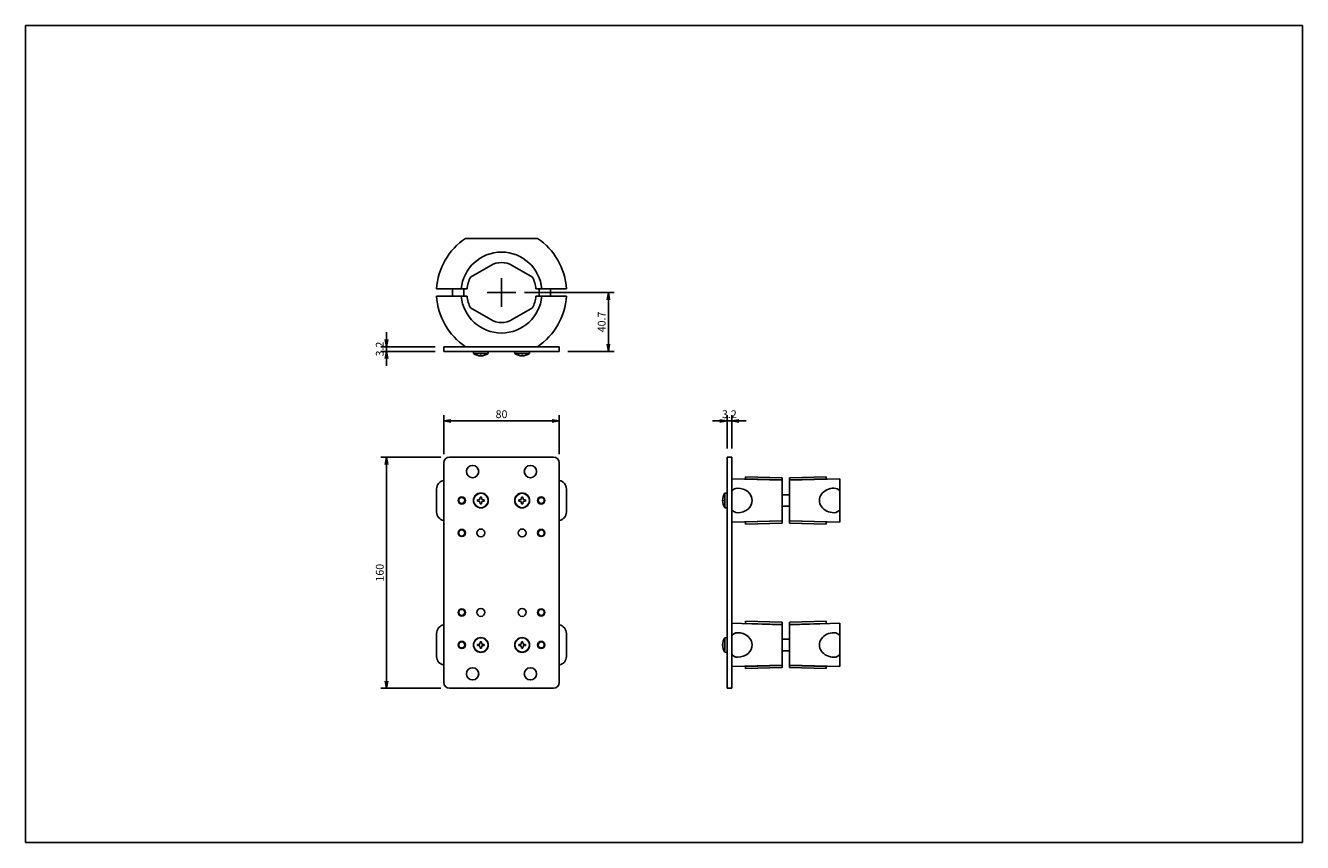
# Model space of a CAD drawing. Extents: x -86136 to 4751, y -66719 to 11908.
import ezdxf

# ---------------------------------------------------------------- set-up
doc = ezdxf.new("R2010")
doc.units = 0
doc.header["$LTSCALE"] = 0.1
doc.layers.get('0').update_dxf_attribs({"linetype": 'CONTINUOUS'})
doc.layers.get('DEFPOINTS').update_dxf_attribs({"linetype": 'CONTINUOUS'})
doc.layers.add('補助線', color=253, linetype='CONTINUOUS', plot=False)
doc.styles.add('y-2', font='romans.shx', dxfattribs={"width": 0.8, "height": 5.4, "bigfont": 'BIGFONT.shx'})
doc.dimstyles.new('y-2', dxfattribs={"dimscale": 2, "dimtxt": 2.7, "dimasz": 2.5, "dimexe": 2, "dimexo": 3, "dimgap": 1, "dimtad": 1, "dimdec": 8, "dimdsep": 46, "dimtxsty": 'y-2', "dimblk": 'OPEN', "dimcen": 0, "dimclrd": 4, "dimclre": 4, "dimclrt": 3, "dimadec": 8, "dimazin": 2, "dimtfac": 0.8, "dimtdec": 8, "dimtix": 1, "dimtmove": 0, "dimatfit": 3, "dimldrblk": 'OPEN', "dimfxl": 1, "dimtolj": 1, "dimarcsym": 0})

# ---------------------------------------------------------------- blocks, each defined once
blk = doc.blocks.new('_OPEN')
at = {"color": 0, "linetype": 'ByBlock'}
for p, q in [((-1, 0.17), (0, 0)), ((0, 0), (-1, -0.17)), ((0, 0), (-1, 0))]:
    blk.add_line(p, q, dxfattribs=at)
blk = doc.blocks.new('*D1')
at = {"lineweight": -2, "transparency": 16777216}
for p, q in [((-85848.34, -66452.66), (-85889.96, -66452.66)), ((-85885.96, -66457.66), (-85885.96, -66607.66)), ((-85848.34, -66612.66), (-85889.96, -66612.66))]:
    blk.add_line(p, q, dxfattribs=at)
at = {"layer": 'DEFPOINTS', "color": 0, "transparency": 16777216}
for p in [(-85842.34, -66452.66), (-85885.96, -66612.66), (-85842.34, -66612.66)]:
    blk.add_point(p, dxfattribs=at)
at = {"lineweight": -2, "transparency": 16777216, "xscale": 5, "yscale": 5, "zscale": 5}
for p, rotation in [((-85885.96, -66452.66), 90), ((-85885.96, -66612.66), 270)]:
    blk.add_blockref('_OPEN', p, dxfattribs=dict(at, rotation=rotation))
at = {"transparency": 16777216, "insert": (-85890.66, -66532.66), "char_height": 5.4, "attachment_point": 5, "rotation": 90, "style": 'y-2'}
blk.add_mtext('\\A1;160', dxfattribs=at)
blk = doc.blocks.new('*D2')
at = {"lineweight": -2, "transparency": 16777216}
for p, q in [((-85846.34, -66450.66), (-85846.34, -66423.66)), ((-85841.34, -66427.66), (-85771.34, -66427.66)), ((-85766.34, -66450.66), (-85766.34, -66423.66))]:
    blk.add_line(p, q, dxfattribs=at)
at = {"layer": 'DEFPOINTS', "color": 0, "transparency": 16777216}
for p in [(-85766.34, -66427.66), (-85846.34, -66456.66), (-85766.34, -66456.66)]:
    blk.add_point(p, dxfattribs=at)
at = {"lineweight": -2, "transparency": 16777216, "xscale": 5, "yscale": 5, "zscale": 5, "rotation": 180}
blk.add_blockref('_OPEN', (-85846.34, -66427.66), dxfattribs=at)
at = {"lineweight": -2, "transparency": 16777216, "xscale": 5, "yscale": 5, "zscale": 5}
blk.add_blockref('_OPEN', (-85766.34, -66427.66), dxfattribs=at)
at = {"transparency": 16777216, "insert": (-85806.34, -66422.96), "char_height": 5.4, "attachment_point": 5, "style": 'y-2'}
blk.add_mtext('\\A1;80', dxfattribs=at)
blk = doc.blocks.new('*D3')
at = {"lineweight": -2, "transparency": 16777216}
for p, q in [((-85655.14, -66427.66), (-85660.14, -66427.66)), ((-85650.14, -66446.66), (-85650.14, -66423.66)), ((-85650.14, -66427.66), (-85646.94, -66427.66)), ((-85646.94, -66446.66), (-85646.94, -66423.66)), ((-85641.94, -66427.66), (-85636.94, -66427.66))]:
    blk.add_line(p, q, dxfattribs=at)
at = {"layer": 'DEFPOINTS', "color": 0, "transparency": 16777216}
for p in [(-85646.94, -66427.66), (-85650.14, -66452.66), (-85646.94, -66452.66)]:
    blk.add_point(p, dxfattribs=at)
at = {"lineweight": -2, "transparency": 16777216, "xscale": 5, "yscale": 5, "zscale": 5}
blk.add_blockref('_OPEN', (-85650.14, -66427.66), dxfattribs=at)
at = {"lineweight": -2, "transparency": 16777216, "xscale": 5, "yscale": 5, "zscale": 5, "rotation": 180}
blk.add_blockref('_OPEN', (-85646.94, -66427.66), dxfattribs=at)
at = {"transparency": 16777216, "insert": (-85648.54, -66422.96), "char_height": 5.4, "attachment_point": 5, "style": 'y-2'}
blk.add_mtext('\\A1;3.2', dxfattribs=at)
blk = doc.blocks.new('*D4')
at = {"lineweight": -2, "transparency": 16777216}
for p, q in [((-85885.96, -66371.27), (-85885.96, -66366.27)), ((-85852.34, -66376.27), (-85889.96, -66376.27)), ((-85852.34, -66379.47), (-85889.96, -66379.47)), ((-85885.96, -66376.27), (-85885.96, -66379.47)), ((-85885.96, -66384.47), (-85885.96, -66389.47))]:
    blk.add_line(p, q, dxfattribs=at)
at = {"layer": 'DEFPOINTS', "color": 0, "transparency": 16777216}
for p in [(-85885.96, -66379.47), (-85846.34, -66376.27), (-85846.34, -66379.47)]:
    blk.add_point(p, dxfattribs=at)
at = {"lineweight": -2, "transparency": 16777216, "xscale": 5, "yscale": 5, "zscale": 5}
for p, rotation in [((-85885.96, -66376.27), 270), ((-85885.96, -66379.47), 90)]:
    blk.add_blockref('_OPEN', p, dxfattribs=dict(at, rotation=rotation))
at = {"transparency": 16777216, "insert": (-85890.66, -66377.87), "char_height": 5.4, "attachment_point": 5, "rotation": 90, "style": 'y-2'}
blk.add_mtext('\\A1;3.2', dxfattribs=at)
blk = doc.blocks.new('*D5')
at = {"lineweight": -2, "transparency": 16777216}
for p, q in [((-85790.34, -66338.77), (-85728.29, -66338.77)), ((-85732.29, -66374.47), (-85732.29, -66343.77)), ((-85760.34, -66379.47), (-85728.29, -66379.47))]:
    blk.add_line(p, q, dxfattribs=at)
at = {"layer": 'DEFPOINTS', "color": 0, "transparency": 16777216}
for p in [(-85796.34, -66338.77), (-85732.29, -66338.77), (-85766.34, -66379.47)]:
    blk.add_point(p, dxfattribs=at)
at = {"lineweight": -2, "transparency": 16777216, "xscale": 5, "yscale": 5, "zscale": 5}
for p, rotation in [((-85732.29, -66338.77), 90), ((-85732.29, -66379.47), 270)]:
    blk.add_blockref('_OPEN', p, dxfattribs=dict(at, rotation=rotation))
at = {"transparency": 16777216, "insert": (-85736.99, -66359.12), "char_height": 5.4, "attachment_point": 5, "rotation": 90, "style": 'y-2'}
blk.add_mtext('\\A1;40.7', dxfattribs=at)

msp = doc.modelspace()

# ---------------------------------------------------------------- linework, layer by layer
for p, q in [((-85781.47014953, -66301.26889984), (-85831.21952138, -66301.26889984)), ((-85827.83396077, -66328.08164138), (-85813.84483548, -66320.0050161)), ((-85784.85571015, -66328.08164138), (-85798.84483544, -66320.0050161)), ((-85806.34483546, -66348.76889984), (-85806.34483546, -66328.76889984)), ((-85831.9229511, -66336.26889984), (-85851.27533734, -66336.26889984)), ((-85840.34483546, -66336.26889984), (-85840.34483546, -66341.26889984)), ((-85830.21427198, -66336.26889984), (-85834.23300499, -66336.26889984)), ((-85832.34483546, -66336.26889984), (-85832.34483546, -66341.26889984)), ((-85816.34483546, -66338.76889984), (-85796.34483546, -66338.76889984)), ((-85778.45666592, -66336.26889984), (-85782.47539893, -66336.26889984)), ((-85761.41433357, -66336.26889984), (-85780.76671981, -66336.26889984)), ((-85780.34483546, -66336.26889984), (-85780.34483546, -66341.26889984)), ((-85772.34483546, -66336.26889984), (-85772.34483546, -66341.26889984)), ((-85831.9229511, -66341.26889984), (-85851.27533734, -66341.26889984)), ((-85830.21427198, -66341.26889984), (-85834.23300499, -66341.26889984)), ((-85827.83396077, -66349.4561583), (-85813.84483548, -66357.53278358)), ((-85784.85571015, -66349.4561583), (-85798.84483544, -66357.53278358)), ((-85778.45666592, -66341.26889984), (-85782.47539893, -66341.26889984)), ((-85761.41433357, -66341.26889984), (-85780.76671981, -66341.26889984)), ((-85846.34483546, -66376.26889984), (-85766.34483546, -66376.26889984)), ((-85846.34483546, -66379.46889984), (-85846.34483546, -66376.26889984)), ((-85846.34483546, -66379.46889984), (-85766.34483546, -66379.46889984)), ((-85781.47014953, -66376.26889984), (-85831.21952138, -66376.26889984)), ((-85825.79483546, -66379.46889984), (-85815.49483546, -66379.46889984)), ((-85825.65485359, -66381.06889984), (-85825.79483546, -66379.46889984)), ((-85825.65485359, -66381.06889984), (-85815.63481732, -66381.06889984)), ((-85820.82665364, -66382.18938516), (-85820.46301727, -66382.18938516)), ((-85820.82665364, -66382.18938516), (-85820.82665364, -66382.54675846)), ((-85820.46301727, -66382.18938516), (-85820.46301727, -66382.54675846)), ((-85815.49483546, -66379.46889984), (-85815.63481732, -66381.06889984)), ((-85797.19483546, -66379.46889984), (-85786.89483546, -66379.46889984)), ((-85797.05485359, -66381.06889984), (-85797.19483546, -66379.46889984)), ((-85797.05485359, -66381.06889984), (-85787.03481732, -66381.06889984)), ((-85792.22665364, -66382.18938516), (-85791.86301727, -66382.18938516)), ((-85792.22665364, -66382.18938516), (-85792.22665364, -66382.54675846)), ((-85791.86301727, -66382.18938516), (-85791.86301727, -66382.54675846)), ((-85786.89483546, -66379.46889984), (-85787.03481732, -66381.06889984)), ((-85766.34483546, -66379.46889984), (-85766.34483546, -66376.26889984)), ((-85842.34483546, -66452.66343354), (-85770.34483546, -66452.66343354)), ((-85650.14303462, -66612.66343354), (-85650.14303462, -66452.66343354)), ((-85650.14303462, -66452.66343354), (-85646.94303462, -66452.66343354)), ((-85646.94303462, -66612.66343354), (-85646.94303462, -66452.66343354)), ((-85846.34483546, -66608.66343354), (-85846.34483546, -66456.66343354)), ((-85766.34483546, -66608.66343354), (-85766.34483546, -66456.66343354)), ((-85611.94303462, -66468.66343354), (-85646.94303462, -66467.66343354)), ((-85646.94303462, -66467.66343354), (-85646.94303462, -66497.66343354)), ((-85611.94303462, -66466.96286848), (-85637.44303462, -66466.26286848)), ((-85637.44303462, -66466.26286848), (-85637.44303462, -66467.76343354)), ((-85611.94303462, -66468.46343354), (-85637.44303462, -66467.76343354)), ((-85611.94303462, -66466.96286848), (-85611.94303462, -66498.3639986)), ((-85606.94303462, -66466.96286848), (-85581.44303462, -66466.26286848)), ((-85606.94303462, -66466.96286848), (-85606.94303462, -66498.3639986)), ((-85606.94303462, -66468.66343354), (-85571.94303462, -66467.66343354)), ((-85606.94303462, -66468.46343354), (-85581.44303462, -66467.76343354)), ((-85581.44303462, -66466.26286848), (-85581.44303462, -66467.76343354)), ((-85571.94303462, -66467.66343354), (-85571.94303462, -66497.66343354)), ((-85851.27533734, -66474.66343354), (-85851.27533734, -66490.66343354)), ((-85822.89483546, -66482.26343354), (-85821.26168527, -66482.04658372)), ((-85822.89483546, -66482.26343354), (-85822.89483546, -66483.06343354)), ((-85821.04483546, -66480.41343354), (-85821.26168527, -66482.04658372)), ((-85821.04483546, -66480.41343354), (-85820.24483546, -66480.41343354)), ((-85820.24483546, -66480.41343354), (-85820.02798564, -66482.04658372)), ((-85818.39483546, -66482.26343354), (-85820.02798564, -66482.04658372)), ((-85818.39483546, -66482.26343354), (-85818.39483546, -66483.06343354)), ((-85794.29483546, -66482.26343354), (-85792.66168527, -66482.04658372)), ((-85794.29483546, -66482.26343354), (-85794.29483546, -66483.06343354)), ((-85792.44483546, -66480.41343354), (-85792.66168527, -66482.04658372)), ((-85792.44483546, -66480.41343354), (-85791.64483546, -66480.41343354)), ((-85791.64483546, -66480.41343354), (-85791.42798564, -66482.04658372)), ((-85789.79483546, -66482.26343354), (-85791.42798564, -66482.04658372)), ((-85789.79483546, -66482.26343354), (-85789.79483546, -66483.06343354)), ((-85761.41433357, -66474.66343354), (-85761.41433357, -66490.66343354)), ((-85651.74303462, -66477.6534154), (-85650.14303462, -66477.51343354)), ((-85651.74303462, -66477.6534154), (-85651.74303462, -66487.67345168)), ((-85650.14303462, -66477.51343354), (-85650.14303462, -66487.81343354)), ((-85611.94303462, -66478.66343354), (-85606.94303462, -66478.66343354)), ((-85822.89483546, -66483.06343354), (-85821.26168527, -66483.28028336)), ((-85821.04483546, -66484.91343354), (-85821.26168527, -66483.28028336)), ((-85821.04483546, -66484.91343354), (-85820.24483546, -66484.91343354)), ((-85820.24483546, -66484.91343354), (-85820.02798564, -66483.28028336)), ((-85818.39483546, -66483.06343354), (-85820.02798564, -66483.28028336)), ((-85794.29483546, -66483.06343354), (-85792.66168527, -66483.28028336)), ((-85792.44483546, -66484.91343354), (-85792.66168527, -66483.28028336)), ((-85792.44483546, -66484.91343354), (-85791.64483546, -66484.91343354)), ((-85791.64483546, -66484.91343354), (-85791.42798564, -66483.28028336)), ((-85789.79483546, -66483.06343354), (-85791.42798564, -66483.28028336)), ((-85652.86351994, -66482.48161536), (-85653.22089324, -66482.48161536)), ((-85652.86351994, -66482.84525172), (-85653.22089324, -66482.84525172)), ((-85652.86351994, -66482.48161536), (-85652.86351994, -66482.84525172)), ((-85650.14303462, -66487.81343354), (-85651.74303462, -66487.67345168)), ((-85611.94303462, -66486.66343354), (-85606.94303462, -66486.66343354)), ((-85611.94303462, -66496.66343354), (-85646.94303462, -66497.66343354)), ((-85611.94303462, -66496.86343354), (-85637.44303462, -66497.56343354)), ((-85637.44303462, -66499.0639986), (-85637.44303462, -66497.56343354)), ((-85611.94303462, -66498.3639986), (-85637.44303462, -66499.0639986)), ((-85606.94303462, -66496.66343354), (-85571.94303462, -66497.66343354)), ((-85606.94303462, -66496.86343354), (-85581.44303462, -66497.56343354)), ((-85606.94303462, -66498.3639986), (-85581.44303462, -66499.0639986)), ((-85581.44303462, -66499.0639986), (-85581.44303462, -66497.56343354)), ((-85611.94303462, -66568.66343354), (-85646.94303462, -66567.66343354)), ((-85646.94303462, -66567.66343354), (-85646.94303462, -66597.66343354)), ((-85611.94303462, -66566.96286848), (-85637.44303462, -66566.26286848)), ((-85637.44303462, -66566.26286848), (-85637.44303462, -66567.76343354)), ((-85611.94303462, -66568.46343354), (-85637.44303462, -66567.76343354)), ((-85611.94303462, -66566.96286848), (-85611.94303462, -66598.3639986)), ((-85606.94303462, -66566.96286848), (-85581.44303462, -66566.26286848)), ((-85606.94303462, -66566.96286848), (-85606.94303462, -66598.3639986)), ((-85606.94303462, -66568.66343354), (-85571.94303462, -66567.66343354)), ((-85606.94303462, -66568.46343354), (-85581.44303462, -66567.76343354)), ((-85581.44303462, -66566.26286848), (-85581.44303462, -66567.76343354)), ((-85571.94303462, -66567.66343354), (-85571.94303462, -66597.66343354)), ((-85851.27533734, -66574.66343354), (-85851.27533734, -66590.66343354)), ((-85761.41433357, -66574.66343354), (-85761.41433357, -66590.66343354)), ((-85651.74303462, -66577.6534154), (-85650.14303462, -66577.51343354)), ((-85651.74303462, -66577.6534154), (-85651.74303462, -66587.67345168)), ((-85650.14303462, -66577.51343354), (-85650.14303462, -66587.81343354)), ((-85611.94303462, -66578.66343354), (-85606.94303462, -66578.66343354)), ((-85822.89483546, -66582.26343354), (-85821.26168527, -66582.04658372)), ((-85822.89483546, -66582.26343354), (-85822.89483546, -66583.06343354)), ((-85822.89483546, -66583.06343354), (-85821.26168527, -66583.28028336)), ((-85821.04483546, -66580.41343354), (-85821.26168527, -66582.04658372)), ((-85821.04483546, -66584.91343354), (-85821.26168527, -66583.28028336)), ((-85821.04483546, -66580.41343354), (-85820.24483546, -66580.41343354)), ((-85821.04483546, -66584.91343354), (-85820.24483546, -66584.91343354)), ((-85820.24483546, -66580.41343354), (-85820.02798564, -66582.04658372)), ((-85820.24483546, -66584.91343354), (-85820.02798564, -66583.28028336)), ((-85818.39483546, -66582.26343354), (-85820.02798564, -66582.04658372)), ((-85818.39483546, -66583.06343354), (-85820.02798564, -66583.28028336)), ((-85818.39483546, -66582.26343354), (-85818.39483546, -66583.06343354)), ((-85794.29483546, -66582.26343354), (-85792.66168527, -66582.04658372)), ((-85794.29483546, -66582.26343354), (-85794.29483546, -66583.06343354)), ((-85794.29483546, -66583.06343354), (-85792.66168527, -66583.28028336)), ((-85792.44483546, -66580.41343354), (-85792.66168527, -66582.04658372)), ((-85792.44483546, -66584.91343354), (-85792.66168527, -66583.28028336)), ((-85792.44483546, -66580.41343354), (-85791.64483546, -66580.41343354)), ((-85792.44483546, -66584.91343354), (-85791.64483546, -66584.91343354)), ((-85791.64483546, -66580.41343354), (-85791.42798564, -66582.04658372)), ((-85791.64483546, -66584.91343354), (-85791.42798564, -66583.28028336)), ((-85789.79483546, -66582.26343354), (-85791.42798564, -66582.04658372)), ((-85789.79483546, -66583.06343354), (-85791.42798564, -66583.28028336)), ((-85789.79483546, -66582.26343354), (-85789.79483546, -66583.06343354)), ((-85652.86351994, -66582.48161536), (-85653.22089324, -66582.48161536)), ((-85652.86351994, -66582.84525172), (-85653.22089324, -66582.84525172)), ((-85652.86351994, -66582.48161536), (-85652.86351994, -66582.84525172)), ((-85650.14303462, -66587.81343354), (-85651.74303462, -66587.67345168)), ((-85611.94303462, -66586.66343354), (-85606.94303462, -66586.66343354)), ((-85611.94303462, -66596.66343354), (-85646.94303462, -66597.66343354)), ((-85611.94303462, -66596.86343354), (-85637.44303462, -66597.56343354)), ((-85606.94303462, -66596.66343354), (-85571.94303462, -66597.66343354)), ((-85606.94303462, -66596.86343354), (-85581.44303462, -66597.56343354)), ((-85637.44303462, -66599.0639986), (-85637.44303462, -66597.56343354)), ((-85611.94303462, -66598.3639986), (-85637.44303462, -66599.0639986)), ((-85606.94303462, -66598.3639986), (-85581.44303462, -66599.0639986)), ((-85581.44303462, -66599.0639986), (-85581.44303462, -66597.56343354)), ((-85842.34483546, -66612.66343354), (-85770.34483546, -66612.66343354)), ((-85650.14303462, -66612.66343354), (-85646.94303462, -66612.66343354))]:
    msp.add_line(p, q)
for centre, radius in [((-85826.34483546, -66462.66343354), 4.25), ((-85786.34483546, -66462.66343354), 4.25), ((-85833.84483546, -66482.66343354), 2.5), ((-85833.84483546, -66482.66343354), 2.1), ((-85820.64483546, -66482.66343354), 5.15), ((-85820.64483546, -66482.66343354), 5.01001814), ((-85792.04483546, -66482.66343354), 5.15), ((-85792.04483546, -66482.66343354), 5.01001814), ((-85778.84483546, -66482.66343354), 2.5), ((-85778.84483546, -66482.66343354), 2.1), ((-85833.84483546, -66505.16343354), 2.5), ((-85833.84483546, -66505.16343354), 2.1), ((-85820.64483546, -66505.16343354), 2.75), ((-85792.04483546, -66505.16343354), 2.75), ((-85778.84483546, -66505.16343354), 2.5), ((-85778.84483546, -66505.16343354), 2.1), ((-85833.84483546, -66560.16343354), 2.5), ((-85833.84483546, -66560.16343354), 2.1), ((-85820.64483546, -66560.16343354), 2.75), ((-85792.04483546, -66560.16343354), 2.75), ((-85778.84483546, -66560.16343354), 2.5), ((-85778.84483546, -66560.16343354), 2.1), ((-85820.64483546, -66582.66343354), 5.15), ((-85820.64483546, -66582.66343354), 5.01001814), ((-85792.04483546, -66582.66343354), 5.15), ((-85792.04483546, -66582.66343354), 5.01001814), ((-85833.84483546, -66582.66343354), 2.5), ((-85833.84483546, -66582.66343354), 2.1), ((-85778.84483546, -66582.66343354), 2.5), ((-85778.84483546, -66582.66343354), 2.1), ((-85826.34483546, -66602.66343354), 4.25), ((-85786.34483546, -66602.66343354), 4.25)]:
    msp.add_circle(centre, radius)
for centre, radius, start, end in [((-85806.34483546, -66338.76889984), 45, 123.5573097618, 176.8152614629), ((-85806.34483546, -66338.76889984), 45, 3.1847385371, 56.4426902382), ((-85806.34483546, -66338.76889984), 28, 5.1225161, 174.8774839), ((-85806.34483546, -66332.99539714), 15, 59.9999999125, 120.0000000875), ((-85806.34483546, -66338.76889984), 24, 153.5573098492, 174.0208432034), ((-85806.34483546, -66338.76889984), 24, 5.9791567966, 26.4426901508), ((-85806.34483546, -66338.76889984), 45, 183.1847385371, 236.4426902382), ((-85806.34483546, -66338.76889984), 28, 185.1225161, 354.8774839), ((-85806.34483546, -66338.76889984), 24, 185.9791567966, 206.4426901508), ((-85806.34483546, -66338.76889984), 24, 333.5573098492, 354.0208432034), ((-85806.34483546, -66338.76889984), 45, 303.5573097618, 356.8152614629), ((-85806.34483546, -66344.54240254), 15, 239.9999999125, 300.0000000875), ((-85820.64483546, -66373.45213926), 9.11676058, 236.6645879144, 303.3354120856), ((-85792.04483546, -66373.45213926), 9.11676058, 236.6645879144, 303.3354120856), ((-85842.34483546, -66456.66343354), 4, 90, 180), ((-85770.34483546, -66456.66343354), 4, 0, 90), ((-85845.27533734, -66474.66343354), 6, 100.267825488, 180), ((-85767.41433357, -66474.66343354), 6, 0, 79.7321745117), ((-85644.12627403, -66482.66343354), 9.11676058, 146.6645879148, 213.3354120852), ((-85845.27533734, -66490.66343354), 6, 180, 259.732174512), ((-85767.41433357, -66490.66343354), 6, 280.2678254883, 0), ((-85845.27533734, -66574.66343354), 6, 100.267825488, 180), ((-85767.41433357, -66574.66343354), 6, 0, 79.7321745117), ((-85644.12627403, -66582.66343354), 9.11676058, 146.6645879148, 213.3354120852), ((-85845.27533734, -66590.66343354), 6, 180, 259.732174512), ((-85767.41433357, -66590.66343354), 6, 280.2678254883, 0), ((-85842.34483546, -66608.66343354), 4, 180, 270), ((-85770.34483546, -66608.66343354), 4, 270, 0)]:
    msp.add_arc(centre, radius, start, end)
at = {"extrusion": (0, 0, -1)}
for centre, major_axis, ratio, start_param, end_param in [((-85642.98405428, -66482.66343354), (0, -8.5), 0.7047780283, 2.4196233164, 3.1415926536), ((-85642.98405428, -66482.66343354), (-10.24402415, 0), 0.8297520464, 1.5707963268, 3.1712953551), ((-85575.90201495, -66482.66343354), (0, 8.5), 0.7047780283, 2.4196233164, 3.1415926536), ((-85642.98405428, -66582.66343354), (0, -8.5), 0.7047780283, 2.4196233164, 3.1415926536), ((-85642.98405428, -66582.66343354), (-10.24402415, 0), 0.8297520464, 1.5707963268, 3.1712953551), ((-85575.90201495, -66582.66343354), (0, 8.5), 0.7047780283, 2.4196233164, 3.1415926536)]:
    msp.add_ellipse(centre, major_axis=major_axis, ratio=ratio, start_param=start_param, end_param=end_param, dxfattribs=at)
for centre, major_axis, ratio, start_param, end_param in [((-85575.90201495, -66482.66343354), (10.24261678, 0), 0.8298660572, 1.5707963268, 4.7123889804), ((-85575.90201495, -66482.66343354), (0, -8.5), 0.7047780283, 2.4196233164, 3.1415926536), ((-85642.98405428, -66482.66343354), (0, 8.5), 0.7047780283, 2.4196233164, 3.1415926536), ((-85642.98405428, -66482.66343354), (-10.24402415, 0), 0.8297520464, 1.5707963268, 3.1712953551), ((-85575.90201495, -66582.66343354), (10.24261678, 0), 0.8298660572, 1.5707963268, 4.7123889804), ((-85575.90201495, -66582.66343354), (0, -8.5), 0.7047780283, 2.4196233164, 3.1415926536), ((-85642.98405428, -66582.66343354), (-10.24402415, 0), 0.8297520464, 1.5707963268, 3.1712953551), ((-85642.98405428, -66582.66343354), (0, 8.5), 0.7047780283, 2.4196233164, 3.1415926536)]:
    msp.add_ellipse(centre, major_axis=major_axis, ratio=ratio, start_param=start_param, end_param=end_param)
at = {"layer": '補助線'}
msp.add_lwpolyline([(-86135.96456119, -66153.99203688), (-85251.65628385, -66153.99203688), (-85251.65628385, -66719.33935856), (-86135.96456119, -66719.33935856)], close=True, dxfattribs=at)

# ---------------------------------------------------------------- dimensions: what is measured, and where the dimension line sits
for base, p1, p2, picture, middle in [((-85732.2850072948, -66338.7688998387), (-85766.3448354559, -66379.4688998387), (-85796.3448354559, -66338.7688998387), '*D5', (-85736.9850072947, -66359.1188998387)), ((-85885.9599939, -66379.46889984), (-85846.34483546, -66376.26889984), (-85846.34483546, -66379.46889984), '*D4', (-85890.6599939, -66377.86889984)), ((-85885.9599938986, -66612.6634335406), (-85842.3448354559, -66452.6634335406), (-85842.3448354559, -66612.6634335406), '*D1', (-85890.6599938986, -66532.6634335407))]:
    dim = msp.add_linear_dim(base=base, p1=p1, p2=p2, angle=90, dimstyle='y-2', override={"dimclrd": 256, "dimclre": 256, "dimclrt": 256})
    dim.commit()
    dim.dimension.update_dxf_attribs({"geometry": picture, "text_midpoint": middle})
for base, p1, p2, picture, middle in [((-85766.3448354559, -66427.6626489181), (-85846.3448354559, -66456.6634335406), (-85766.3448354559, -66456.6634335406), '*D2', (-85806.3448354559, -66422.9626489181)), ((-85646.94303462, -66427.66264892), (-85650.14303462, -66452.66343354), (-85646.94303462, -66452.66343354), '*D3', (-85648.54303462, -66422.96264892))]:
    dim = msp.add_linear_dim(base=base, p1=p1, p2=p2, dimstyle='y-2', override={"dimclrd": 256, "dimclre": 256, "dimclrt": 256})
    dim.commit()
    dim.dimension.update_dxf_attribs({"geometry": picture, "text_midpoint": middle})

doc.saveas('drawing.dxf')
